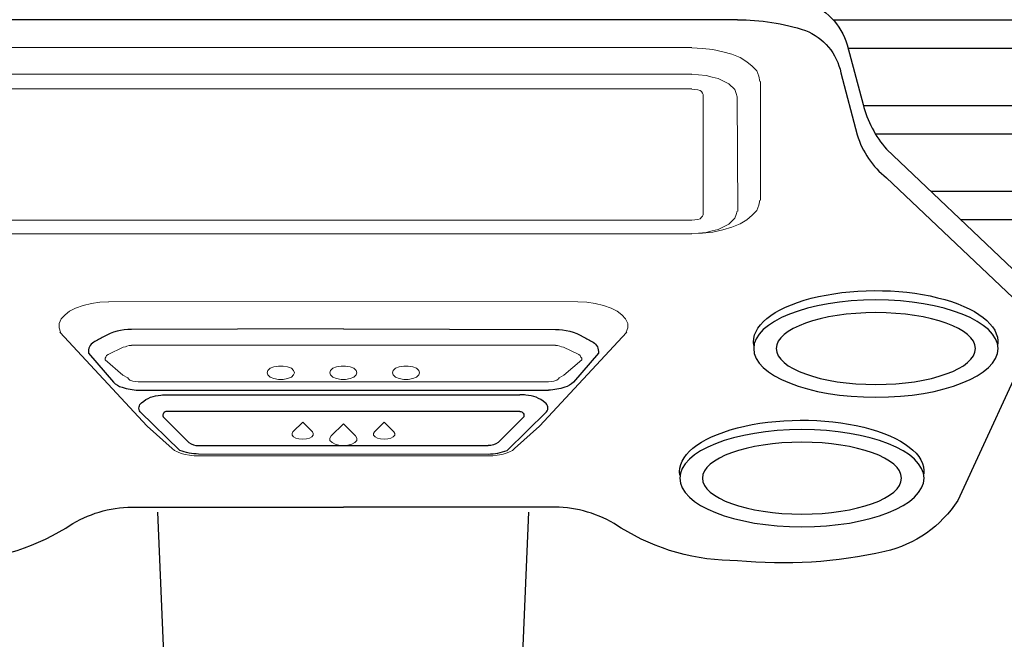
# Model space of a CAD drawing. Extents: x 230 to 4050, y 0 to 2754.
# Drawn here: x 792 to 879, y 1792 to 1847 of the extents above; entities that cross this region are included whole.
import ezdxf

# ---------------------------------------------------------------- set-up
doc = ezdxf.new("R2010")
doc.units = 0
doc.header["$LTSCALE"] = 2
doc.layers.add('KIKI-2D2', color=7, linetype='CONTINUOUS')

msp = doc.modelspace()

# ---------------------------------------------------------------- linework, layer by layer
at = {"layer": 'KIKI-2D2', "color": 2, "linetype": 'Continuous'}
for p, q in [((943.196, 1846.727), (863.632, 1846.727)), ((943.196, 1844.227), (864.93, 1844.227)), ((943.196, 1839.207), (866.263, 1839.207)), ((943.196, 1836.727), (867.33, 1836.727)), ((943.196, 1831.717), (872.165, 1831.717)), ((943.196, 1829.217), (874.803, 1829.217))]:
    msp.add_line(p, q, dxfattribs=at)
at = {"layer": 'KIKI-2D2', "color": 2, "lineweight": 0}
for p, q in [((790.165, 1844.31), (851.225, 1844.31)), ((790.165, 1841.992), (851.225, 1841.992)), ((857.239, 1841.354), (857.239, 1830.951)), ((790.165, 1840.713), (851.225, 1840.713)), ((852.217, 1840.193), (852.218, 1829.675)), ((855.191, 1840.01), (855.257, 1829.977)), ((851.227, 1829.188), (790.166, 1829.188)), ((851.225, 1827.996), (790.165, 1827.996)), ((841.248, 1822.035), (800.142, 1822.067)), ((800.077, 1817.422), (801.399, 1818.072)), ((802.126, 1818.234), (839.267, 1818.234)), ((841.315, 1817.422), (839.994, 1818.072)), ((801.38, 1815.629), (799.813, 1816.968)), ((840.013, 1815.629), (841.58, 1816.968)), ((838.672, 1815.035), (802.72, 1815.035)), ((817.127, 1811.492), (816.267, 1810.648)), ((817.986, 1810.648), (817.127, 1811.492)), ((820.695, 1811.362), (819.638, 1810.29)), ((820.697, 1811.362), (821.755, 1810.29)), ((823.407, 1810.648), (824.266, 1811.492)), ((824.266, 1811.492), (825.125, 1810.648)), ((807.611, 1808.538), (833.782, 1808.538)), ((833.385, 1808.701), (808.007, 1808.701))]:
    msp.add_line(p, q, dxfattribs=at)
at = {"layer": 'KIKI-2D2', "color": 2}
for p, q in [((806.697, 1750.369), (804.448, 1803.601)), ((834.696, 1750.369), (836.944, 1803.601))]:
    msp.add_line(p, q, dxfattribs=at)
for points in [[(855.218, 1849.239), (786.175, 1849.239, 0.077259), (780.219, 1848.313, 0.249126), (776.551, 1844.562), (775.164, 1839.332, -0.110991), (773.115, 1835.402), (762.046, 1824.91), (760.295, 1823.026, 0.304952), (759.948, 1819.639), (766.854, 1804.649, 0.195267), (773.247, 1800.158, 0.078985), (786.175, 1799.359, 0.14031), (796.362, 1802.223, -0.137067), (801.795, 1804.056), (820.695, 1804.056)], [(855.218, 1849.239, -0.077259), (861.173, 1848.313, -0.249126), (864.841, 1844.562), (866.229, 1839.332, 0.110991), (868.277, 1835.402), (879.346, 1824.91), (881.098, 1823.026, -0.304952), (881.445, 1819.639), (874.539, 1804.649, -0.195267), (868.145, 1800.158, -0.078985), (855.218, 1799.359, -0.14031), (845.03, 1802.223, 0.137067), (839.597, 1804.056), (820.697, 1804.056)], [(855.218, 1846.747), (786.175, 1846.747, 0.077259), (780.219, 1845.821, 0.252381), (777.107, 1842.096), (775.672, 1836.674, -0.155079), (773.115, 1832.91), (762.046, 1822.418), (760.295, 1820.534, 0.068423), (759.855, 1819.829, 0.068423)], [(855.218, 1846.747, -0.077259), (861.173, 1845.821, -0.252381), (864.286, 1842.096), (865.721, 1836.674, 0.155079), (868.277, 1832.91), (879.346, 1822.418), (881.098, 1820.534, -0.068423), (881.537, 1819.829, -0.068423)], [(820.694, 1819.664), (802.124, 1819.631, 0.129687), (799.679, 1818.982, -0.000861), (798.82, 1818.494, 0.309429), (798.358, 1817.552), (800.54, 1815.002, 0.120488), (801.298, 1814.555, 0.060082), (802.72, 1814.288), (838.672, 1814.288)], [(820.699, 1819.664), (839.268, 1819.631, -0.129687), (841.713, 1818.982, 0.000861), (842.572, 1818.494, -0.309429), (843.035, 1817.552), (840.853, 1815.002, -0.120488), (840.095, 1814.555, -0.060082), (838.672, 1814.288)], [(808.007, 1808.701, -0.083361), (806.355, 1809.026), (802.889, 1812.409, -0.424429), (803.018, 1813.2, -0.170877), (804.703, 1813.866, -0.022394), (805.232, 1813.898), (836.161, 1813.898)], [(833.385, 1808.701, 0.083361), (835.038, 1809.026), (838.504, 1812.409, 0.424429), (838.375, 1813.2, 0.170877), (836.69, 1813.866, 0.022394), (836.161, 1813.898)], [(836.161, 1812.436), (805.232, 1812.436, 0.517306), (804.893, 1811.958), (807.148, 1809.708, 0.175468), (808.007, 1809.448), (833.385, 1809.448)], [(836.161, 1812.436, -0.517306), (836.5, 1811.958), (834.245, 1809.708, -0.175468), (833.385, 1809.448)]]:
    msp.add_lwpolyline(points, format="xyb", dxfattribs=at)
at = {"layer": 'KIKI-2D2', "color": 2, "lineweight": 0}
for points in [[(857.173, 1841.354), (857.107, 1841.809), (856.909, 1842.264), (856.512, 1842.686), (856.05, 1843.076), (855.455, 1843.433), (854.728, 1843.725), (853.935, 1843.953), (853.076, 1844.148), (852.151, 1844.245), (851.225, 1844.278)], [(855.191, 1840.01), (855.124, 1840.303), (854.992, 1840.628), (854.464, 1841.147), (854.001, 1841.375), (853.538, 1841.602), (853.01, 1841.732), (852.481, 1841.862), (851.82, 1841.927), (851.225, 1841.959)], [(852.217, 1840.193), (852.151, 1840.323), (852.085, 1840.453), (851.952, 1840.55), (851.754, 1840.615), (851.225, 1840.68)], [(851.225, 1828.028), (852.151, 1828.06), (853.076, 1828.158), (853.935, 1828.353), (854.728, 1828.58), (855.455, 1828.873), (856.05, 1829.23), (856.512, 1829.62), (856.909, 1830.042), (857.107, 1830.497), (857.173, 1830.951)], [(851.225, 1828.028), (851.82, 1828.06), (852.481, 1828.125), (853.01, 1828.255), (853.538, 1828.385), (854.001, 1828.613), (854.464, 1828.84), (854.992, 1829.36), (855.124, 1829.685), (855.191, 1829.977)], [(851.227, 1829.188), (851.491, 1829.22), (851.755, 1829.253), (851.954, 1829.318), (852.086, 1829.448), (852.152, 1829.545), (852.218, 1829.675)], [(800.142, 1822.035), (799.349, 1822.002), (798.622, 1821.905), (797.895, 1821.71), (797.234, 1821.483), (796.706, 1821.223), (796.309, 1820.898), (795.979, 1820.541), (795.78, 1820.151), (795.78, 1819.761), (795.913, 1819.371)], [(841.248, 1822.035), (842.041, 1822.002), (842.768, 1821.905), (843.495, 1821.71), (844.156, 1821.483), (844.684, 1821.223), (845.081, 1820.898), (845.411, 1820.541), (845.61, 1820.151), (845.61, 1819.761), (845.477, 1819.371)], [(795.846, 1819.371), (803.513, 1811.137), (805.694, 1809.188)], [(845.544, 1819.371), (837.879, 1811.137), (835.698, 1809.188)], [(802.126, 1818.202), (801.927, 1818.202), (801.729, 1818.169), (801.597, 1818.105), (801.399, 1818.072)], [(839.267, 1818.202), (839.465, 1818.202), (839.663, 1818.169), (839.796, 1818.105), (839.994, 1818.072)], [(800.077, 1817.422), (799.945, 1817.325), (799.879, 1817.195), (799.813, 1817.098), (799.813, 1816.968)], [(841.315, 1817.422), (841.448, 1817.325), (841.514, 1817.195), (841.58, 1817.098), (841.58, 1816.968)], [(801.38, 1815.629), (801.795, 1815.392), (801.861, 1815.295), (801.993, 1815.165), (802.258, 1815.1), (802.456, 1815.067), (802.72, 1815.035)], [(840.013, 1815.629), (839.597, 1815.392), (839.531, 1815.295), (839.399, 1815.165), (839.135, 1815.1), (838.936, 1815.067), (838.672, 1815.035)], [(816.267, 1810.648), (816.201, 1810.518), (816.201, 1810.355), (816.334, 1810.225), (816.532, 1810.095), (816.796, 1810.03), (817.127, 1809.998), (817.457, 1810.03), (817.721, 1810.095), (817.92, 1810.225), (818.052, 1810.355), (818.052, 1810.518), (817.986, 1810.648)], [(819.638, 1810.29), (819.506, 1810.095), (819.506, 1809.901), (819.704, 1809.706), (819.968, 1809.576), (820.299, 1809.478), (820.695, 1809.446), (821.092, 1809.478), (821.422, 1809.576), (821.686, 1809.706), (821.885, 1809.901), (821.885, 1810.095), (821.752, 1810.29)], [(825.125, 1810.648), (825.191, 1810.518), (825.191, 1810.355), (825.059, 1810.225), (824.861, 1810.095), (824.596, 1810.03), (824.266, 1809.998), (823.936, 1810.03), (823.671, 1810.095), (823.473, 1810.225), (823.341, 1810.355), (823.341, 1810.518), (823.407, 1810.648)], [(805.694, 1809.188), (805.892, 1809.026), (806.157, 1808.896), (806.487, 1808.766), (806.818, 1808.668), (807.214, 1808.603), (807.611, 1808.538)], [(835.698, 1809.188), (835.5, 1809.026), (835.236, 1808.896), (834.905, 1808.766), (834.575, 1808.668), (834.178, 1808.603), (833.782, 1808.538)]]:
    msp.add_lwpolyline(points, dxfattribs=at)
for points in [[(816.398, 1815.831), (816.332, 1816.026), (816.134, 1816.221), (815.804, 1816.35), (815.407, 1816.415), (815.011, 1816.415), (814.614, 1816.35), (814.284, 1816.221), (814.086, 1816.026), (814.019, 1815.831), (814.086, 1815.636), (814.284, 1815.441), (814.614, 1815.311), (815.011, 1815.246), (815.407, 1815.246), (815.804, 1815.311), (816.134, 1815.441), (816.332, 1815.636), (816.398, 1815.831)], [(821.883, 1815.831), (821.817, 1816.026), (821.619, 1816.221), (821.289, 1816.35), (820.892, 1816.415), (820.496, 1816.415), (820.099, 1816.35), (819.769, 1816.221), (819.57, 1816.026), (819.504, 1815.831), (819.57, 1815.636), (819.769, 1815.441), (820.099, 1815.311), (820.496, 1815.246), (820.892, 1815.246), (821.289, 1815.311), (821.619, 1815.441), (821.817, 1815.636), (821.883, 1815.831)], [(824.992, 1815.831), (825.058, 1816.026), (825.256, 1816.221), (825.586, 1816.35), (825.983, 1816.415), (826.379, 1816.415), (826.776, 1816.35), (827.106, 1816.221), (827.305, 1816.026), (827.371, 1815.831), (827.305, 1815.636), (827.106, 1815.441), (826.776, 1815.311), (826.379, 1815.246), (825.983, 1815.246), (825.586, 1815.311), (825.256, 1815.441), (825.058, 1815.636), (824.992, 1815.831)]]:
    msp.add_lwpolyline(points, close=True, dxfattribs=at)
at = {"layer": 'KIKI-2D2', "color": 2, "extrusion": (0, 0, -1)}
for centre in [(867.337, 1818.535), (860.861, 1807.18)]:
    msp.add_ellipse(centre, major_axis=(10.705, 0), ratio=0.41929, start_param=3.070253, end_param=6.330521, dxfattribs=at)
for centre, major_axis, ratio in [((867.352, 1817.946), (10.705, 0), 0.398293), ((867.352, 1817.946), (8.723, 0), 0.360963), ((860.876, 1806.591), (10.705, 0), 0.398293), ((860.876, 1806.591), (8.723, 0), 0.360963)]:
    msp.add_ellipse(centre, major_axis=major_axis, ratio=ratio, dxfattribs=at)

doc.saveas('drawing.dxf')
